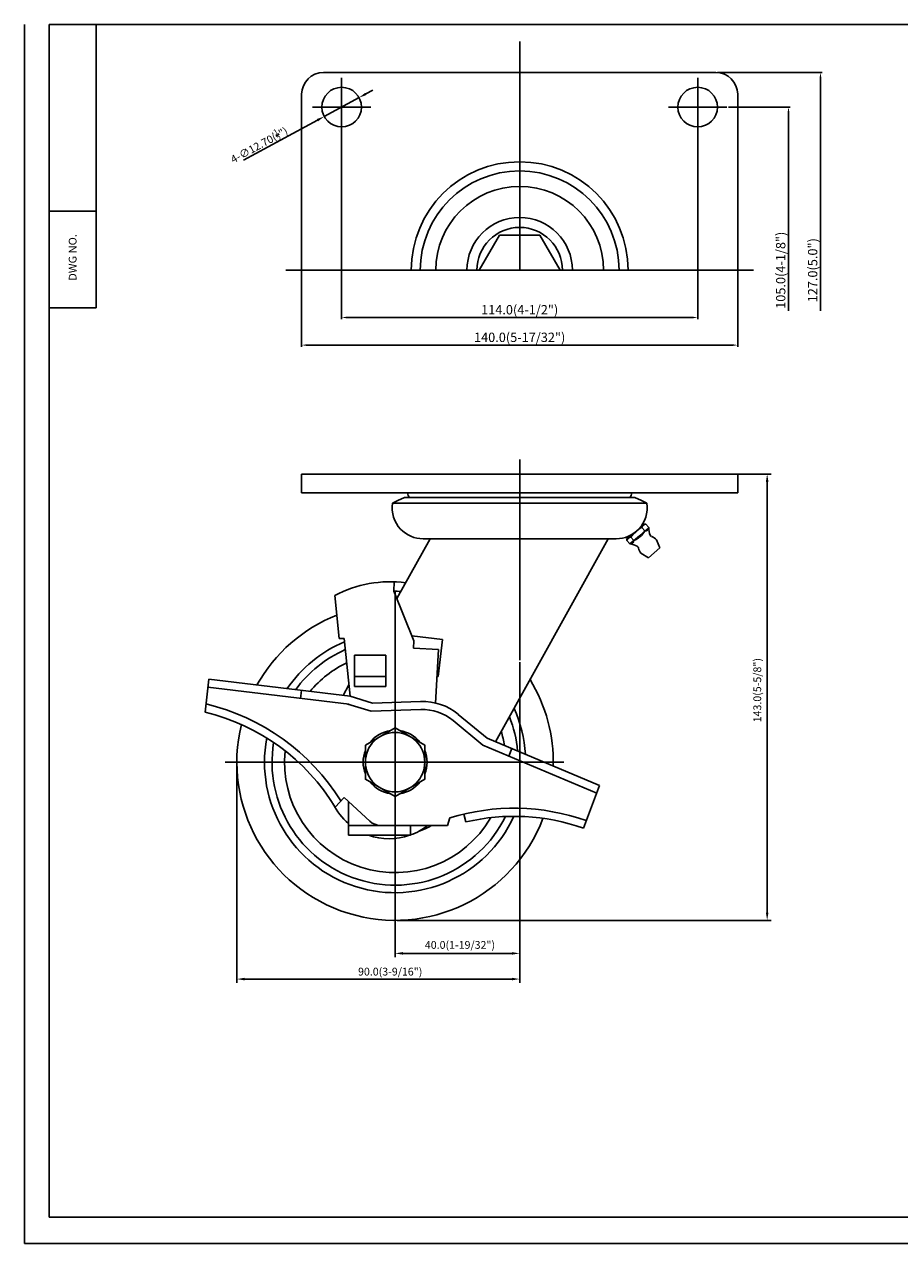
# Model space of a CAD drawing. Extents: x 8211 to 8773, y 2123 to 2514.
# Drawn here: x 8211 to 8492, y 2123 to 2514 of the extents above; entities that cross this region are included whole.
import ezdxf
from ezdxf.enums import TextEntityAlignment as Align

# ---------------------------------------------------------------- set-up
doc = ezdxf.new("R2010")
doc.units = 0
doc.layers.get('0').update_dxf_attribs({"linetype": 'CONTINUOUS'})
doc.layers.get('DEFPOINTS').update_dxf_attribs({"linetype": 'CONTINUOUS'})
doc.layers.add('1', color=4, linetype='CONTINUOUS')
doc.layers.add('3', color=3, linetype='CONTINUOUS')
doc.styles.add('HBRGD', font='ROMAND', dxfattribs={"height": 2.5, "bigfont": 'HBRGD'})
doc.styles.add('ROMANS', font='romans.shx')
doc.dimstyles.new('SAMSONG', dxfattribs={"dimtxt": 3, "dimasz": 1.5, "dimexe": 0.5, "dimexo": 0.5, "dimgap": 1, "dimtad": 1, "dimdec": 1, "dimzin": 0, "dimdsep": 46, "dimtxsty": 'Standard', "dimcen": 0, "dimclrd": 4, "dimclre": 4, "dimclrt": 7, "dimadec": 0, "dimazin": 2, "dimtm": 1e-09, "dimtfac": 1, "dimtdec": 1, "dimtmove": 0, "dimatfit": 3, "dimfxl": 0, "dimtolj": 1, "dimtzin": 0, "dimarcsym": 0})

# ---------------------------------------------------------------- blocks, each defined once
blk = doc.blocks.new('*D22')
at = {"color": 4, "lineweight": -2}
for p, q in [((8312.48, 2487.25), (8312.48, 2419.67)), ((8426.78, 2487.25), (8426.78, 2419.67)), ((8313.98, 2420.17), (8425.28, 2420.17))]:
    blk.add_line(p, q, dxfattribs=at)
at = {"color": 4}
for points in [[(8313.98, 2420.42), (8313.98, 2419.92), (8312.48, 2420.17)], [(8425.28, 2420.42), (8425.28, 2419.92), (8426.78, 2420.17)]]:
    blk.add_solid(points, dxfattribs=at)
at = {"layer": 'DEFPOINTS', "color": 0}
for p in [(8312.48, 2487.75), (8426.78, 2487.75), (8426.78, 2420.17)]:
    blk.add_point(p, dxfattribs=at)
at = {"color": 7, "insert": (8369.63, 2422.67), "char_height": 3, "attachment_point": 5}
blk.add_mtext('\\A1;114.0(4-1/2")', dxfattribs=at)
blk = doc.blocks.new('*D23')
at = {"color": 4, "lineweight": -2}
for p, q in [((8299.63, 2435.82), (8299.63, 2410.81)), ((8439.63, 2435.82), (8439.63, 2410.81)), ((8301.13, 2411.31), (8438.13, 2411.31))]:
    blk.add_line(p, q, dxfattribs=at)
at = {"color": 4}
for points in [[(8301.13, 2411.56), (8301.13, 2411.06), (8299.63, 2411.31)], [(8438.13, 2411.56), (8438.13, 2411.06), (8439.63, 2411.31)]]:
    blk.add_solid(points, dxfattribs=at)
at = {"layer": 'DEFPOINTS', "color": 0}
for p in [(8299.63, 2436.32), (8439.63, 2436.32), (8439.63, 2411.31)]:
    blk.add_point(p, dxfattribs=at)
at = {"color": 7, "insert": (8369.63, 2413.81), "char_height": 3, "attachment_point": 5}
blk.add_mtext('\\A1;140.0(5-17/32")', dxfattribs=at)

msp = doc.modelspace()

# ---------------------------------------------------------------- linework, layer by layer
for p, q in [((8306.63, 2498.85), (8432.63, 2498.85)), ((8299.63, 2491.85), (8299.63, 2435.35)), ((8439.63, 2491.85), (8439.63, 2435.35)), ((8363.13, 2446.61), (8356.63, 2435.35)), ((8376.13, 2446.61), (8363.13, 2446.61)), ((8382.63, 2435.35), (8376.13, 2446.61)), ((8233.61, 2423.3), (8218.61, 2423.3)), ((8299.63, 2369.9), (8439.63, 2369.9)), ((8299.63, 2369.9), (8299.63, 2363.9)), ((8439.63, 2369.9), (8439.63, 2363.9)), ((8299.63, 2363.9), (8369.63, 2363.9)), ((8312.63, 2363.9), (8369.63, 2363.9)), ((8330.54, 2361.39), (8330.51, 2361.37)), ((8332.63, 2362.37), (8330.54, 2361.39)), ((8369.63, 2362.37), (8332.63, 2362.37)), ((8439.63, 2363.9), (8369.63, 2363.9)), ((8369.63, 2362.37), (8406.63, 2362.37)), ((8406.63, 2362.37), (8408.71, 2361.39)), ((8408.71, 2361.39), (8408.74, 2361.37)), ((8328.79, 2360.56), (8369.63, 2360.56)), ((8410.46, 2360.56), (8369.63, 2360.56)), ((8409.29, 2353.45), (8406.91, 2351.4)), ((8410.12, 2353.81), (8409.13, 2353.9)), ((8411.06, 2352.73), (8410.12, 2353.81)), ((8338.63, 2349.12), (8369.63, 2349.12)), ((8340.87, 2349.12), (8398.07, 2349.12)), ((8400.63, 2349.12), (8369.63, 2349.12)), ((8404.08, 2348.56), (8404.14, 2349.76)), ((8404.55, 2349.33), (8406.91, 2351.4)), ((8405.02, 2347.48), (8408.05, 2350.1)), ((8406.23, 2348.53), (8405.28, 2349.63)), ((8411.06, 2352.73), (8408.05, 2350.1)), ((8409.86, 2351.68), (8408.9, 2352.78)), ((8405.02, 2347.48), (8404.08, 2348.56)), ((8414.63, 2346.19), (8412.82, 2344.61)), ((8414.63, 2346.19), (8413.54, 2348.81)), ((8411.01, 2343.04), (8408.56, 2344.48)), ((8411.01, 2343.04), (8412.82, 2344.61)), ((8329.22, 2332.31), (8329.38, 2335.31)), ((8311.71, 2317.07), (8310.26, 2330.87)), ((8335.67, 2316.34), (8329.22, 2332.31))]:
    msp.add_line(p, q)
at = {"color": 4}
for p, q in [((8433.13, 2498.85), (8466.7, 2498.85)), ((8466.2, 2422.29), (8466.2, 2497.35)), ((8318.06, 2490.78), (8306.89, 2484.73)), ((8320.25, 2491.97), (8322.45, 2493.17)), ((8436.63, 2487.75), (8456.44, 2487.75)), ((8455.94, 2422.29), (8455.94, 2486.25)), ((8280.96, 2470.65), (8304.7, 2483.53)), ((8369.63, 2374.56), (8369.63, 2310.13)), ((8427.25, 2369.9), (8450.34, 2369.9)), ((8449.09, 2367.4), (8449.09, 2229.1)), ((8329.63, 2331.96), (8329.63, 2222.66)), ((8369.63, 2309.51), (8369.63, 2214.74)), ((8369.63, 2309.51), (8369.63, 2206.49)), ((8275.12, 2277.4), (8383.85, 2277.4)), ((8278.83, 2276.78), (8278.83, 2206.49)), ((8329.63, 2276.78), (8329.63, 2214.74)), ((8330.25, 2226.6), (8450.34, 2226.6)), ((8367.13, 2215.99), (8332.13, 2215.99)), ((8367.13, 2207.74), (8281.33, 2207.74))]:
    msp.add_line(p, q, dxfattribs=at)
at = {"color": 0}
for p, q in [((8330.51, 2361.37), (8328.79, 2360.56)), ((8408.74, 2361.37), (8410.46, 2360.56)), ((8311.71, 2317.07), (8313.27, 2317.07)), ((8315.21, 2298.54), (8313.27, 2317.07)), ((8335.55, 2313.99), (8335.67, 2316.34)), ((8343.54, 2313.57), (8335.55, 2313.99)), ((8316.63, 2301.7), (8316.63, 2311.7)), ((8316.63, 2311.7), (8326.63, 2311.7)), ((8326.63, 2301.7), (8326.63, 2311.7)), ((8342.64, 2296.39), (8343.54, 2313.57)), ((8268.66, 2293.47), (8269.8, 2304.06)), ((8269.8, 2304.06), (8315.18, 2298.55)), ((8312.94, 2298.84), (8314.83, 2302.24)), ((8316.63, 2304.9), (8326.63, 2304.9)), ((8269.52, 2301.47), (8314.86, 2295.97)), ((8299.31, 2297.86), (8299.59, 2300.44)), ((8322.35, 2296.36), (8315.18, 2298.55)), ((8316.63, 2301.7), (8326.63, 2301.7)), ((8322, 2293.74), (8314.42, 2296.06)), ((8322, 2293.74), (8337.93, 2294.28)), ((8322.35, 2296.36), (8337.84, 2296.88)), ((8357.8, 2282.85), (8348.27, 2290.75)), ((8359.17, 2285.1), (8349.92, 2292.75)), ((8394.36, 2267.44), (8357.8, 2282.85)), ((8395.29, 2269.87), (8359.17, 2285.1)), ((8366.15, 2279.34), (8367.08, 2281.77)), ((8390.07, 2256.2), (8395.29, 2269.87)), ((8313.24, 2266.05), (8310.4, 2262.95)), ((8313.24, 2266.05), (8321.57, 2258.41)), ((8314.63, 2253.9), (8314.63, 2264.78)), ((8347.16, 2259.49), (8346.42, 2257.1)), ((8351.72, 2260.73), (8352.3, 2258.2)), ((8314.63, 2257.1), (8334.63, 2257.1)), ((8346.42, 2257.1), (8324.95, 2257.1)), ((8334.63, 2253.9), (8334.63, 2257.1)), ((8314.63, 2253.9), (8334.63, 2253.9))]:
    msp.add_line(p, q, dxfattribs=at)
at = {"color": 7}
for p, q in [((8330.19, 2329.9), (8340.87, 2349.12)), ((8361.87, 2283.96), (8398.07, 2349.12))]:
    msp.add_line(p, q, dxfattribs=at)
at = {"color": 0}
msp.add_lwpolyline([(8320.1, 2282.9), (8329.63, 2288.4), (8339.15, 2282.9), (8339.15, 2271.9), (8329.63, 2266.4), (8320.1, 2271.9)], close=True, dxfattribs=at)
for centre in [(8312.48, 2487.75), (8426.78, 2487.75)]:
    msp.add_circle(centre, 6.35)
msp.add_circle((8329.63, 2277.4), 9.53, dxfattribs=at)
for centre, radius, start, end in [((8306.63, 2491.85), 7, 90, 180), ((8432.63, 2491.85), 7, 0, 90), ((8369.63, 2435.35), 34.83, 0, 180), ((8369.63, 2435.35), 31.91, 0, 180), ((8369.63, 2435.35), 26.92, 0, 180), ((8369.63, 2435.35), 16.93, 0, 180), ((8369.63, 2435.35), 13.75, 0, 180), ((8335.63, 2363.9), 2, 180, 230.2146), ((8403.63, 2363.9), 2, 309.7854, 0), ((8410.2, 2352.47), 1.34, 93.3489, 166.7715), ((8338.63, 2359.07), 9.95, 223.4694, 270), ((8400.63, 2359.07), 9.95, 270, 316.5306), ((8405.4, 2348.3), 1.34, 95.2285, 168.6511), ((8412.39, 2344.7), 8.66, 129.2796, 145.308), ((8403.98, 2354.33), 6.22, 291.2317, 313.7297), ((8412.79, 2345.04), 8.66, 116.692, 132.7204), ((8404.43, 2354.71), 6.22, 308.2703, 330.7683), ((8410.05, 2352.68), 1, 257.5955, 3.1355), ((8417.06, 2352.54), 6, 178.1666, 202.2286), ((8412.24, 2350.57), 0.8, 202.2286, 253.0108), ((8411.05, 2346.65), 3.3, 41, 73.0108), ((8405.22, 2348.47), 1, 258.8645, 4.4045), ((8405.03, 2347.49), 0.0111, 169.1815, 35.7983), ((8404.38, 2341.52), 6, 59.7714, 83.8334), ((8407, 2346.01), 0.8, 8.9892, 59.7714), ((8411.05, 2346.65), 3.3, 188.9892, 221), ((8328.12, 2297.33), 38, 82.5667, 118.0309), ((8328.12, 2297.33), 35, 84.5274, 88.1993), ((8329.63, 2277.4), 50.8, 111.6099, 150.8083), ((8329.63, 2277.4), 50.8, 166.2247, 339.1877), ((8329.63, 2277.4), 41.92, 169.3236, 335.4755), ((8329.63, 2277.4), 39.5, 170.7762, 333.774)]:
    msp.add_arc(centre, radius, start, end)
for centre, radius, start, end in [((8338.63, 2359.07), 9.95, 171.3336, 223.4694), ((8400.63, 2359.07), 9.95, 316.5306, 8.6664), ((8329.63, 2277.4), 41.92, 112.8086, 145.7396), ((8329.63, 2277.4), 39.5, 113.8724, 143.9085), ((8329.63, 2277.4), 35.5, 115.967, 140.2364), ((8329.63, 2277.4), 50.8, 358.5846, 31.4602), ((8252.79, 2227.96), 70, 31.8936, 76.6613), ((8338.45, 2278.89), 18, 50.3801, 91.9246), ((8338.45, 2278.89), 15.4, 50.3801, 91.9246), ((8329.63, 2277.4), 41.92, 3.4368, 24.3309), ((8252.79, 2227.96), 67.4, 31.2753, 76.3835), ((8329.63, 2277.4), 39.5, 5.1853, 21.6754), ((8329.63, 2277.4), 10.25, 98.3404, 141.6596), ((8329.63, 2277.4), 10.25, 38.3404, 81.6596), ((8329.63, 2277.4), 35.5, 8.6829, 16.1736), ((8329.63, 2277.4), 35.5, 174.0979, 329.8819), ((8329.63, 2277.4), 10.25, 158.3404, 201.6596), ((8329.63, 2277.4), 10.25, 338.3404, 21.6596), ((8329.63, 2277.4), 10.25, 218.3404, 261.6596), ((8329.63, 2277.4), 10.25, 278.3404, 321.6596), ((8327.71, 2272.78), 20, 205.9614, 229.1331), ((8367.78, 2192.6), 70, 70.6276, 107.1353), ((8367.78, 2192.6), 67.4, 70.6873, 103.2757), ((8324.95, 2262.1), 5, 227.4997, 270.0061), ((8327.71, 2272.78), 20, 290.2243, 308.3718), ((8329.63, 2277.4), 23.5, 288.5345, 300.2549), ((8327.71, 2272.78), 20, 250.7441, 289.2559)]:
    msp.add_arc(centre, radius, start, end, dxfattribs=at)
at = {"color": 4}
for points in [[(8465.95, 2497.35), (8466.45, 2497.35), (8466.2, 2498.85)], [(8320.06, 2492.34), (8320.45, 2491.61), (8318.06, 2490.78)], [(8455.69, 2486.25), (8456.19, 2486.25), (8455.94, 2487.75)], [(8304.5, 2483.9), (8304.9, 2483.17), (8306.89, 2484.73)], [(8448.68, 2367.4), (8449.51, 2367.4), (8449.09, 2369.9)], [(8448.68, 2229.1), (8449.51, 2229.1), (8449.09, 2226.6)], [(8332.13, 2216.41), (8332.13, 2215.58), (8329.63, 2215.99)], [(8367.13, 2216.41), (8367.13, 2215.58), (8369.63, 2215.99)], [(8281.33, 2208.16), (8281.33, 2207.33), (8278.83, 2207.74)], [(8367.13, 2208.16), (8367.13, 2207.33), (8369.63, 2207.74)]]:
    msp.add_solid(points, dxfattribs=at)
at = {"layer": '1', "color": 7}
for p, q in [((8233.61, 2423.3), (8233.61, 2514.3)), ((8218.61, 2454.3), (8233.61, 2454.3))]:
    msp.add_line(p, q, dxfattribs=at)
at = {"layer": '1'}
for p, q in [((8369.63, 2508.85), (8369.63, 2435.35)), ((8312.48, 2478.4), (8312.48, 2497.1)), ((8426.78, 2478.4), (8426.78, 2497.1)), ((8321.83, 2487.75), (8303.13, 2487.75)), ((8417.43, 2487.75), (8436.13, 2487.75)), ((8294.57, 2435.35), (8444.68, 2435.35))]:
    msp.add_line(p, q, dxfattribs=at)
at = {"layer": '1', "color": 0}
for p, q in [((8335.04, 2317.91), (8344.84, 2316.79)), ((8343.49, 2304.87), (8344.84, 2316.79)), ((8343.08, 2304.91), (8343.49, 2304.87))]:
    msp.add_line(p, q, dxfattribs=at)
at = {"layer": '3', "color": 1}
for p in [(8210.61, 2514.3), (8772.61, 2122.8)]:
    msp.add_line(p, (8210.61, 2122.8), dxfattribs=at)
at = {"layer": '3'}
for p, q in [((8770.61, 2514.3), (8218.61, 2514.3)), ((8218.61, 2514.3), (8218.61, 2131.3)), ((8218.61, 2131.3), (8770.61, 2131.3))]:
    msp.add_line(p, q, dxfattribs=at)
at = {"layer": 'DEFPOINTS', "color": 0, "linetype": 'ByBlock'}
for p in [(8369.63, 2310.13), (8369.63, 2310.13), (8275.12, 2277.4), (8278.83, 2277.4), (8329.63, 2226.6), (8329.63, 2226.6)]:
    msp.add_point(p, dxfattribs=at)

# ---------------------------------------------------------------- texts
at = {"color": 7, "char_height": 2.5, "attachment_point": 5, "style": 'ROMANS'}
for s, insert, rotation in [('\\A1;4-∅12.70({\\H0.7x;\\S1/2;}")', (8286, 2475.52), 28.4812), ('{\\fGulim|b0|i0|c129|p49;143.0(5-5/8")}', (8445.92, 2300.51), 90)]:
    msp.add_mtext(s, dxfattribs=dict(at, insert=insert, rotation=rotation))
at = {"color": 7, "char_height": 3, "attachment_point": 5, "rotation": 90}
for s, insert in [('\\A1;105.0(4-1/8")', (8453.44, 2435.35)), ('\\A1;127.0(5.0")', (8463.7, 2435.35))]:
    msp.add_mtext(s, dxfattribs=dict(at, insert=insert))
at = {"color": 7, "char_height": 2.5, "attachment_point": 5, "style": 'ROMANS'}
for s, insert in [('{\\fGulim|b0|i0|c129|p49;40.0(1-19/32")}', (8350.46, 2218.71)), ('90.0(3-9/16{\\f@Gulim|b0|i0|c0|p50;"})', (8328.06, 2210.13))]:
    msp.add_mtext(s, dxfattribs=dict(at, insert=insert))
at = {"layer": '1', "style": 'HBRGD', "width": 0.9}
msp.add_text('DWG NO.', height=2.5, rotation=90, dxfattribs=at).set_placement((8227.36, 2431.96), (8227.36, 2446.96), align=Align.FIT)

# ---------------------------------------------------------------- dimensions: what is measured, and where the dimension line sits
for base, p1, p2, text, picture, middle in [((8426.78, 2420.17), (8312.48, 2487.75), (8426.78, 2487.75), '114.0(4-1/2")', '*D22', (8369.63, 2422.67)), ((8439.63, 2411.31), (8299.63, 2436.32), (8439.63, 2436.32), '<>(5-17/32")', '*D23', (8369.63, 2413.81))]:
    dim = msp.add_linear_dim(base=base, p1=p1, p2=p2, text=text, dimstyle='SAMSONG')
    dim.commit()
    dim.dimension.update_dxf_attribs({"geometry": picture, "text_midpoint": middle})

doc.saveas('drawing.dxf')
